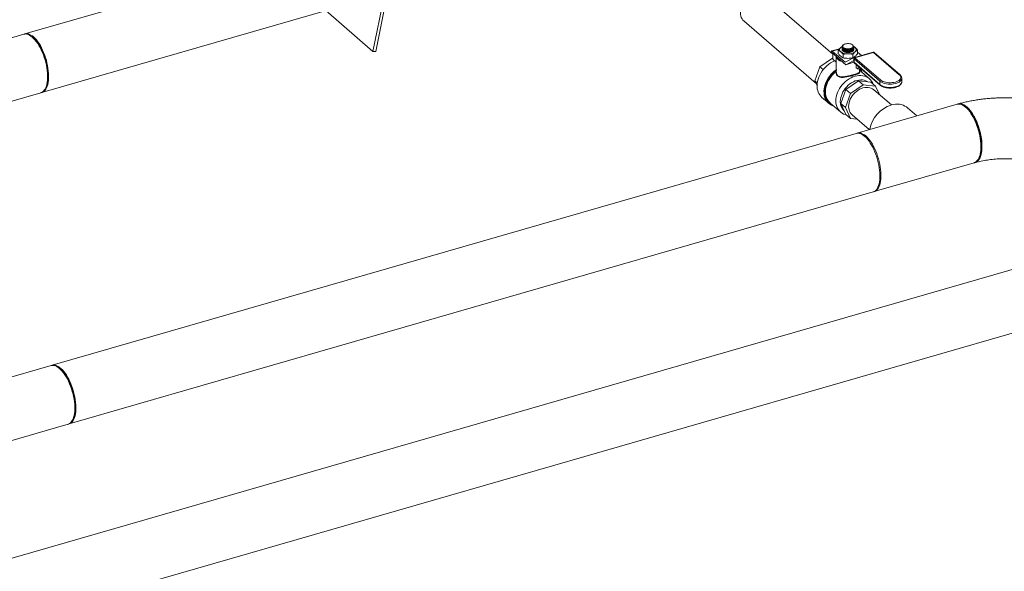
# Model space of a CAD drawing. Extents: x 18.5 to 29.8, y 0.6 to 8.7.
# Drawn here: x 25.7 to 27, y 3.5 to 4.2 of the extents above; entities that cross this region are included whole.
import ezdxf

# ---------------------------------------------------------------- set-up
doc = ezdxf.new("R2010")
doc.units = 0
doc.header["$MEASUREMENT"] = 0
doc.layers.get('0').update_dxf_attribs({"linetype": 'CONTINUOUS'})
doc.layers.add('D7', color=7, linetype='CONTINUOUS')

# ---------------------------------------------------------------- blocks, each defined once
blk = doc.blocks.new('A$C205C68FE')
at = {"color": 7, "linetype": 'Continuous', "lineweight": 15}
for p, q in [((6.6742, 1.327), (5.6533, 1.0323)), ((5.6748, 0.9579), (6.6957, 1.2526)), ((6.1101, 1.0835), (6.0953, 1.0098)), ((6.1136, 1.0845), (6.0987, 1.0101)), ((6.6791, 1.0064), (6.5939, 1.0802)), ((6.0953, 1.0098), (6.0352, 1.0619)), ((6.5664, 1.0484), (6.6579, 0.9692)), ((5.6519, 1.0319), (5.5251, 0.9953)), ((5.6625, 1.0286), (5.661, 1.0296)), ((6.6877, 1.0135), (6.6778, 1.0107)), ((6.6872, 1.013), (6.6785, 1.0105)), ((6.691, 1.0151), (6.691, 1.015)), ((6.691, 1.0145), (6.691, 1.0144)), ((6.691, 1.0139), (6.691, 1.0138)), ((6.691, 1.0133), (6.691, 1.0132)), ((6.6911, 1.0157), (6.6911, 1.0156)), ((6.6924, 1.0183), (6.6924, 1.0183)), ((6.6929, 1.0186), (6.6927, 1.0185)), ((6.6955, 1.0132), (6.6955, 1.0132)), ((6.7015, 1.0127), (6.7016, 1.0127)), ((6.7043, 1.0183), (6.7039, 1.0186)), ((6.7057, 1.0155), (6.7056, 1.0158)), ((6.7057, 1.0149), (6.7056, 1.0152)), ((6.7057, 1.0143), (6.7056, 1.0146)), ((6.7057, 1.0137), (6.7056, 1.014)), ((6.7057, 1.0131), (6.7056, 1.0134)), ((6.7057, 1.0125), (6.7056, 1.0128)), ((6.7057, 1.0159), (6.7057, 1.016)), ((6.7057, 1.0153), (6.7057, 1.0154)), ((6.7057, 1.0147), (6.7057, 1.0148)), ((6.7057, 1.0141), (6.7057, 1.0142)), ((6.7057, 1.0135), (6.7057, 1.0136)), ((6.7057, 1.0129), (6.7057, 1.013)), ((6.0987, 1.0101), (6.0953, 1.0098)), ((6.6629, 0.9903), (6.6788, 1.0014)), ((6.6773, 1.0094), (6.6773, 1.009)), ((6.6956, 0.9932), (6.6773, 1.009)), ((6.6947, 0.9965), (6.6785, 1.0105)), ((6.6791, 1.0011), (6.6788, 1.0014)), ((6.6788, 1.0014), (6.6791, 1.0013)), ((6.6791, 1.0002), (6.6791, 1.0074)), ((6.6836, 1.0035), (6.6836, 0.9842)), ((6.6861, 1.0117), (6.6861, 1.0072)), ((6.691, 1.0127), (6.691, 1.0126)), ((6.6922, 1.0064), (6.6922, 1.0019)), ((6.7055, 1.002), (6.6948, 0.9965)), ((6.6953, 1.0126), (6.6955, 1.0126)), ((6.6953, 1.012), (6.6955, 1.012)), ((6.6953, 1.0114), (6.6955, 1.0114)), ((6.6953, 1.0108), (6.6955, 1.0108)), ((6.6953, 1.0102), (6.6955, 1.0102)), ((6.6953, 1.0096), (6.6954, 1.0096)), ((6.7014, 1.0121), (6.7016, 1.0121)), ((6.7014, 1.0115), (6.7016, 1.0115)), ((6.7014, 1.0109), (6.7016, 1.0109)), ((6.7014, 1.0103), (6.7016, 1.0103)), ((6.7014, 1.0097), (6.7016, 1.0097)), ((6.7014, 1.0091), (6.7016, 1.0091)), ((6.7045, 1.0063), (6.7045, 1.0019)), ((6.7057, 1.0119), (6.7056, 1.0122)), ((6.7286, 1.0086), (6.7056, 1.0021)), ((6.7057, 1.0123), (6.7057, 1.0124)), ((6.706, 1.0009), (6.7059, 0.9966)), ((6.7389, 0.9722), (6.7061, 1.0005)), ((6.7061, 1.0005), (6.7061, 0.9963)), ((6.7064, 1.0019), (6.7062, 1.0018)), ((6.7063, 1.0018), (6.7062, 1.0018)), ((6.7305, 1.0089), (6.7069, 1.0021)), ((6.7309, 1.0087), (6.7073, 1.002)), ((6.7073, 1.002), (6.74, 0.9737)), ((6.7106, 1.0116), (6.7106, 1.0072)), ((6.7155, 1.0049), (6.7106, 1.0091)), ((6.7636, 0.9804), (6.7309, 1.0087)), ((6.7645, 0.9802), (6.7317, 1.0086)), ((6.6563, 0.9726), (6.6629, 0.9903)), ((6.6669, 0.9869), (6.6629, 0.9903)), ((6.6836, 0.9963), (6.6791, 1.0002)), ((6.6947, 0.9965), (6.6949, 0.9965)), ((6.6956, 0.9932), (6.7058, 0.9985)), ((6.6956, 0.9932), (6.706, 0.9962)), ((6.6957, 0.9932), (6.706, 0.9962)), ((6.7058, 0.9985), (6.706, 0.9984)), ((6.7058, 0.9985), (6.7058, 0.9985)), ((6.7061, 0.9963), (6.7389, 0.9679)), ((6.7064, 0.9956), (6.7392, 0.9672)), ((6.7087, 0.9894), (6.7087, 0.9936)), ((6.7087, 0.9894), (6.7112, 0.9873)), ((6.7112, 0.9915), (6.7112, 0.9873)), ((6.7112, 0.9873), (6.7148, 0.9883)), ((6.713, 0.9841), (6.713, 0.9878)), ((6.6826, 0.985), (6.6826, 0.9851)), ((6.6833, 0.9868), (6.6836, 0.9876)), ((6.7256, 0.9754), (6.713, 0.9863)), ((6.7668, 0.9715), (6.7668, 0.9758)), ((5.6799, 0.9643), (5.6805, 0.9659)), ((6.6594, 0.9698), (6.6563, 0.9726)), ((6.6592, 0.9663), (6.6563, 0.9726)), ((6.6959, 0.9618), (6.7118, 0.9728)), ((6.7176, 0.9678), (6.7017, 0.9567)), ((6.7176, 0.9678), (6.7118, 0.9728)), ((6.7118, 0.9728), (6.7276, 0.9708)), ((6.7334, 0.9658), (6.7176, 0.9678)), ((6.7334, 0.9658), (6.7276, 0.9708)), ((6.7383, 0.9552), (6.7334, 0.9658)), ((6.7389, 0.9722), (6.7389, 0.9679)), ((5.5466, 0.9209), (5.6734, 0.9575)), ((6.6654, 0.9516), (6.6741, 0.9441)), ((6.6893, 0.944), (6.6959, 0.9618)), ((6.7017, 0.9567), (6.6951, 0.939)), ((6.7017, 0.9567), (6.6959, 0.9618)), ((6.7535, 0.942), (6.7313, 0.9613)), ((6.6757, 0.9445), (6.6889, 0.9331)), ((6.6951, 0.939), (6.6893, 0.944)), ((6.6958, 0.93), (6.6893, 0.944)), ((6.6951, 0.939), (6.7016, 0.925)), ((6.8371, 0.943), (6.7102, 0.9063)), ((6.786, 0.9282), (6.7742, 0.9385)), ((6.8476, 0.9396), (6.8462, 0.9406)), ((6.7016, 0.925), (6.6958, 0.93)), ((6.7037, 0.9295), (6.7254, 0.9107)), ((6.7016, 0.925), (6.7102, 0.9239)), ((6.7089, 0.9059), (5.688, 0.6112)), ((6.865, 0.8753), (6.8657, 0.877)), ((6.7317, 0.8319), (6.8586, 0.8685)), ((5.7095, 0.5368), (6.7303, 0.8315)), ((7.0365, 0.7702), (4.6455, 0.08)), ((4.6691, 0.0061), (7.0579, 0.6957)), ((5.6866, 0.6108), (5.5597, 0.5742)), ((5.6971, 0.6075), (5.6956, 0.6085)), ((5.7145, 0.5432), (5.7152, 0.5448)), ((5.5812, 0.4998), (5.7081, 0.5364))]:
    blk.add_line(p, q, dxfattribs=at)
at = {"color": 7, "linetype": 'Continuous', "lineweight": 15, "flags": 128}
for points in [[(6.5664, 1.0484), (6.5664, 1.0484), (6.565, 1.0498), (6.5639, 1.0514), (6.563, 1.0531), (6.5624, 1.0551), (6.5621, 1.0571), (6.5619, 1.0593), (6.5621, 1.0615), (6.5625, 1.0638), (6.5632, 1.0661), (6.5641, 1.0684), (6.5653, 1.0706), (6.5667, 1.0727), (6.5683, 1.0747), (6.57, 1.0765), (6.5719, 1.0782), (6.5739, 1.0796), (6.576, 1.0809), (6.5782, 1.0819), (6.5804, 1.0826), (6.5826, 1.0831), (6.5848, 1.0833)], [(5.6734, 0.9575), (5.6741, 0.9577), (5.6754, 0.9584), (5.6767, 0.9594), (5.6778, 0.9607), (5.6789, 0.9622), (5.6797, 0.964), (5.6805, 0.9661), (5.6811, 0.9684), (5.6816, 0.9709), (5.6819, 0.9736), (5.682, 0.9764), (5.682, 0.9794), (5.6819, 0.9826), (5.6816, 0.9858), (5.6811, 0.9891), (5.6805, 0.9925), (5.6797, 0.9958), (5.6789, 0.9992), (5.6778, 1.0025), (5.6767, 1.0058), (5.6754, 1.0089), (5.6741, 1.012), (5.6726, 1.0149), (5.6711, 1.0177), (5.6695, 1.0202), (5.6678, 1.0226), (5.6661, 1.0247), (5.6644, 1.0266), (5.6627, 1.0283), (5.6609, 1.0296), (5.6592, 1.0307), (5.6575, 1.0315), (5.6559, 1.032), (5.6543, 1.0322), (5.6527, 1.0321), (5.6519, 1.0319)], [(5.6526, 1.0321), (5.653, 1.0322), (5.6545, 1.0326), (5.6561, 1.0326), (5.6577, 1.0323), (5.6593, 1.0317), (5.661, 1.0309), (5.6628, 1.0297), (5.6645, 1.0283), (5.6662, 1.0266), (5.6679, 1.0246), (5.6696, 1.0224), (5.6713, 1.02), (5.6729, 1.0174), (5.6744, 1.0146), (5.6758, 1.0116), (5.6771, 1.0086), (5.6784, 1.0054), (5.6795, 1.0021), (5.6805, 0.9988), (5.6813, 0.9954), (5.682, 0.992), (5.6826, 0.9887), (5.683, 0.9854), (5.6833, 0.9822), (5.6834, 0.9791), (5.6834, 0.9761), (5.6832, 0.9733), (5.6828, 0.9706), (5.6823, 0.9682), (5.6817, 0.9659), (5.6809, 0.964), (5.68, 0.9622), (5.6789, 0.9607), (5.6778, 0.9595), (5.6765, 0.9586), (5.6751, 0.958), (5.6741, 0.9577)], [(5.6625, 1.0286), (5.6632, 1.028), (5.6649, 1.0265), (5.6666, 1.0248), (5.6683, 1.0228), (5.6699, 1.0206), (5.6715, 1.0182), (5.673, 1.0156), (5.6744, 1.0128), (5.6758, 1.0099), (5.677, 1.0069), (5.6782, 1.0037), (5.6792, 1.0005), (5.6802, 0.9973), (5.6809, 0.994), (5.6816, 0.9907), (5.6821, 0.9875), (5.6824, 0.9843), (5.6826, 0.9812), (5.6826, 0.9783), (5.6825, 0.9755), (5.6823, 0.9728), (5.6818, 0.9703), (5.6813, 0.9681), (5.6806, 0.966), (5.6805, 0.9659)], [(6.6912, 1.0156), (6.6911, 1.0151), (6.6919, 1.0141), (6.6933, 1.0132), (6.6954, 1.0126), (6.6978, 1.0123), (6.7002, 1.0125), (6.7025, 1.013), (6.7043, 1.0138), (6.7054, 1.0148), (6.7057, 1.0155), (6.7057, 1.0155)], [(6.6911, 1.015), (6.6911, 1.0145), (6.6919, 1.0135), (6.6933, 1.0126), (6.6954, 1.012), (6.6978, 1.0117), (6.7002, 1.0119), (6.7025, 1.0124), (6.7043, 1.0132), (6.7054, 1.0142), (6.7057, 1.0149), (6.7057, 1.0149)], [(6.6911, 1.0144), (6.6911, 1.0139), (6.6919, 1.0129), (6.6933, 1.012), (6.6954, 1.0114), (6.6978, 1.0111), (6.7002, 1.0113), (6.7025, 1.0118), (6.7043, 1.0126), (6.7054, 1.0136), (6.7057, 1.0143), (6.7057, 1.0143)], [(6.6911, 1.0138), (6.6911, 1.0133), (6.6919, 1.0123), (6.6933, 1.0114), (6.6954, 1.0108), (6.6978, 1.0105), (6.7002, 1.0107), (6.7025, 1.0112), (6.7043, 1.012), (6.7054, 1.013), (6.7057, 1.0137), (6.7057, 1.0137)], [(6.6911, 1.0132), (6.6911, 1.0127), (6.6919, 1.0117), (6.6933, 1.0108), (6.6954, 1.0102), (6.6978, 1.0099), (6.7002, 1.0101), (6.7025, 1.0106), (6.7043, 1.0114), (6.7054, 1.0124), (6.7057, 1.0131), (6.7057, 1.0131)], [(6.6951, 1.0196), (6.6939, 1.0192), (6.6929, 1.0186), (6.6922, 1.018), (6.6918, 1.0173), (6.6917, 1.0166), (6.6919, 1.0159), (6.6924, 1.0152), (6.6932, 1.0146), (6.6943, 1.0141), (6.6955, 1.0137), (6.6968, 1.0135), (6.6983, 1.0134), (6.6997, 1.0134), (6.7011, 1.0137), (6.7023, 1.014), (6.7034, 1.0145), (6.7042, 1.0151), (6.7048, 1.0157), (6.7051, 1.0165), (6.705, 1.0172), (6.7046, 1.0179), (6.704, 1.0185), (6.7031, 1.0191), (6.7019, 1.0195), (6.7006, 1.0198), (6.6992, 1.02), (6.6978, 1.02), (6.6964, 1.0199), (6.6951, 1.0196)], [(6.692, 1.0146), (6.692, 1.0146), (6.6927, 1.014), (6.6937, 1.0135), (6.6949, 1.0131), (6.6962, 1.0129), (6.6977, 1.0128), (6.6991, 1.0128), (6.7006, 1.013), (6.7019, 1.0133), (6.7031, 1.0137), (6.704, 1.0142), (6.7048, 1.0148), (6.7049, 1.015)], [(6.6922, 1.0138), (6.6927, 1.0134), (6.6937, 1.0129), (6.6949, 1.0125), (6.6962, 1.0123), (6.6977, 1.0122), (6.6991, 1.0122), (6.7006, 1.0124), (6.7019, 1.0127), (6.7031, 1.0131), (6.704, 1.0136), (6.7045, 1.0139)], [(6.6922, 1.0132), (6.6927, 1.0128), (6.6937, 1.0123), (6.6949, 1.0119), (6.6962, 1.0117), (6.6977, 1.0116), (6.6991, 1.0116), (6.7005, 1.0118), (6.7019, 1.0121), (6.7031, 1.0125), (6.704, 1.013), (6.7045, 1.0133)], [(6.6785, 1.0105), (6.6783, 1.0107), (6.678, 1.0107), (6.6778, 1.0107), (6.6776, 1.0106), (6.6775, 1.0104), (6.6774, 1.0102), (6.6773, 1.0098), (6.6773, 1.0094)], [(6.691, 0.9971), (6.6895, 0.9976), (6.6879, 0.9983), (6.6865, 0.9992), (6.6854, 1.0001), (6.6845, 1.0011), (6.6839, 1.0021), (6.6837, 1.0032), (6.6836, 1.0035)], [(6.702, 1.0091), (6.7006, 1.0088), (6.6991, 1.0087), (6.6976, 1.0087), (6.6961, 1.0088), (6.6947, 1.0092), (6.6935, 1.0096), (6.6924, 1.0102), (6.6917, 1.0109), (6.6912, 1.0116), (6.691, 1.0123), (6.691, 1.0123)], [(6.6911, 1.0126), (6.6911, 1.0121), (6.6919, 1.0111), (6.6933, 1.0102), (6.6954, 1.0096), (6.6978, 1.0093), (6.7002, 1.0095), (6.7025, 1.01), (6.7043, 1.0108), (6.7054, 1.0118), (6.7057, 1.0125), (6.7057, 1.0125)], [(6.6922, 1.0126), (6.6927, 1.0122), (6.6937, 1.0117), (6.6949, 1.0113), (6.6962, 1.0111), (6.6977, 1.011), (6.6991, 1.011), (6.7005, 1.0112), (6.7019, 1.0115), (6.7031, 1.0119), (6.704, 1.0124), (6.7045, 1.0127)], [(6.6922, 1.012), (6.6927, 1.0116), (6.6937, 1.0111), (6.6949, 1.0107), (6.6962, 1.0105), (6.6977, 1.0104), (6.6991, 1.0104), (6.7005, 1.0106), (6.7019, 1.0109), (6.7031, 1.0113), (6.704, 1.0118), (6.7045, 1.0121)], [(6.6922, 1.0114), (6.6927, 1.011), (6.6937, 1.0105), (6.6949, 1.0101), (6.6962, 1.0099), (6.6976, 1.0098), (6.6991, 1.0098), (6.7005, 1.01), (6.7019, 1.0103), (6.7031, 1.0107), (6.704, 1.0112), (6.7045, 1.0115)], [(6.6922, 1.0108), (6.6927, 1.0104), (6.6937, 1.0099), (6.6949, 1.0095), (6.6962, 1.0093), (6.6976, 1.0092), (6.6991, 1.0092), (6.7005, 1.0094), (6.7019, 1.0097), (6.7031, 1.0101), (6.704, 1.0106), (6.7044, 1.0109)], [(6.7057, 1.0123), (6.7056, 1.0115), (6.7051, 1.0108), (6.7043, 1.0102), (6.7033, 1.0096), (6.702, 1.0091)], [(6.7034, 1.0096), (6.704, 1.01), (6.7044, 1.0103)], [(6.6815, 0.9981), (6.6789, 0.9969), (6.6764, 0.9955), (6.674, 0.9938), (6.6717, 0.9919), (6.6695, 0.9898), (6.6675, 0.9876), (6.6656, 0.9852), (6.664, 0.9826), (6.6626, 0.98), (6.6614, 0.9773), (6.6605, 0.9746), (6.6598, 0.9719), (6.6594, 0.9692), (6.6592, 0.9665)], [(6.668, 0.9565), (6.668, 0.9571), (6.6679, 0.9597), (6.6681, 0.9624), (6.6686, 0.9651), (6.6694, 0.9679), (6.6704, 0.9706), (6.6716, 0.9733), (6.6731, 0.9759), (6.6748, 0.9783), (6.6767, 0.9807), (6.6787, 0.9829), (6.681, 0.985), (6.6833, 0.9868)], [(6.6826, 0.9851), (6.6803, 0.9831), (6.6782, 0.981), (6.6762, 0.9787), (6.6745, 0.9763), (6.6729, 0.9737), (6.6716, 0.9711), (6.6705, 0.9684), (6.6697, 0.9657), (6.6691, 0.963), (6.6688, 0.9603), (6.6688, 0.9577), (6.6691, 0.9552), (6.6696, 0.9528), (6.6704, 0.9505), (6.6714, 0.9484), (6.6727, 0.9465), (6.6743, 0.9448), (6.676, 0.9434), (6.6779, 0.9422), (6.6791, 0.9416)], [(6.6788, 0.9418), (6.678, 0.9422), (6.6761, 0.9434), (6.6743, 0.9449), (6.6728, 0.9466), (6.6715, 0.9484), (6.6705, 0.9505), (6.6697, 0.9528), (6.6692, 0.9552), (6.6689, 0.9577), (6.6689, 0.9603), (6.6692, 0.963), (6.6698, 0.9657), (6.6706, 0.9684), (6.6717, 0.9711), (6.673, 0.9737), (6.6745, 0.9762), (6.6763, 0.9786), (6.6782, 0.9809), (6.6803, 0.9831), (6.6826, 0.985)], [(6.6832, 0.9843), (6.681, 0.9824), (6.6789, 0.9803), (6.677, 0.9781), (6.6753, 0.9757), (6.6738, 0.9732), (6.6725, 0.9706), (6.6714, 0.968), (6.6706, 0.9654), (6.6701, 0.9627), (6.6698, 0.9601), (6.6698, 0.9576), (6.67, 0.9556)], [(6.683, 0.9473), (6.6832, 0.9499), (6.6836, 0.9525), (6.6842, 0.9552), (6.6852, 0.9578), (6.6863, 0.9604), (6.6877, 0.9629), (6.6893, 0.9653), (6.6911, 0.9677), (6.6931, 0.9698), (6.6952, 0.9718), (6.6975, 0.9736), (6.6999, 0.9752), (6.7023, 0.9765), (6.7048, 0.9777), (6.7074, 0.9785), (6.7099, 0.9791), (6.7124, 0.9794), (6.7148, 0.9795), (6.7172, 0.9792), (6.7195, 0.9787), (6.7216, 0.9779), (6.7236, 0.9769), (6.7253, 0.9756), (6.7269, 0.9741), (6.7283, 0.9724), (6.7294, 0.9704), (6.7303, 0.9685)], [(6.713, 0.9844), (6.7132, 0.984), (6.7134, 0.9833), (6.7132, 0.9828), (6.7125, 0.9822), (6.7115, 0.9816), (6.71, 0.981), (6.7081, 0.9803), (6.706, 0.9797), (6.7038, 0.9791), (6.7016, 0.9786), (6.6993, 0.978), (6.697, 0.9776), (6.6946, 0.9772), (6.6924, 0.9771), (6.69, 0.9771), (6.6879, 0.9775), (6.6862, 0.9782), (6.6848, 0.9793), (6.684, 0.9805), (6.6834, 0.9818), (6.6832, 0.9843), (6.6832, 0.9843)], [(6.713, 0.9872), (6.7145, 0.9855), (6.7155, 0.9841)], [(6.7668, 0.9758), (6.7667, 0.9753), (6.7664, 0.9742), (6.7657, 0.9731), (6.7648, 0.9721), (6.7635, 0.9712), (6.762, 0.9704), (6.7603, 0.9697), (6.7583, 0.9691), (6.7562, 0.9687), (6.7541, 0.9685), (6.7518, 0.9684), (6.7496, 0.9685), (6.7474, 0.9688), (6.7453, 0.9692), (6.7434, 0.9697), (6.7417, 0.9704), (6.7401, 0.9713), (6.7389, 0.9722)], [(6.74, 0.9737), (6.7413, 0.9728), (6.7427, 0.972), (6.7444, 0.9714), (6.7463, 0.9708), (6.7483, 0.9705), (6.7504, 0.9703), (6.7525, 0.9702), (6.7547, 0.9704), (6.7567, 0.9707), (6.7586, 0.9711), (6.7604, 0.9717), (6.762, 0.9725), (6.7633, 0.9733), (6.7643, 0.9742), (6.765, 0.9752), (6.7654, 0.9763), (6.7654, 0.9773), (6.7652, 0.9784), (6.7645, 0.9794), (6.7636, 0.9804)], [(6.6887, 0.9466), (6.6889, 0.9489), (6.6893, 0.9514), (6.69, 0.9538), (6.6909, 0.9563), (6.6921, 0.9586), (6.6934, 0.9609), (6.695, 0.9631), (6.6968, 0.9652), (6.6988, 0.9671), (6.7009, 0.9688), (6.7031, 0.9702), (6.7053, 0.9715), (6.7077, 0.9725), (6.71, 0.9732), (6.7124, 0.9737), (6.7147, 0.9739), (6.7169, 0.9738), (6.719, 0.9734), (6.7211, 0.9728), (6.7229, 0.9719), (6.7238, 0.9713)], [(6.7175, 0.9636), (6.7154, 0.9629), (6.7132, 0.9619), (6.7111, 0.9606), (6.7091, 0.9591), (6.7072, 0.9574), (6.7055, 0.9556), (6.7039, 0.9536), (6.7025, 0.9515), (6.7014, 0.9493), (6.7005, 0.947), (6.6998, 0.9447), (6.6994, 0.9424), (6.6993, 0.9402), (6.6994, 0.938), (6.6998, 0.936), (6.7004, 0.9341), (6.7013, 0.9323), (6.7025, 0.9308), (6.7037, 0.9295)], [(6.7313, 0.9613), (6.7312, 0.9614), (6.7296, 0.9625), (6.7279, 0.9633), (6.726, 0.9639), (6.724, 0.9643), (6.7219, 0.9643), (6.7197, 0.9641), (6.7175, 0.9636)], [(6.7389, 0.9679), (6.7401, 0.967), (6.7417, 0.9662), (6.7434, 0.9655), (6.7453, 0.9649), (6.7474, 0.9645), (6.7496, 0.9642), (6.7518, 0.9642), (6.754, 0.9642), (6.7562, 0.9645), (6.7583, 0.9649), (6.7602, 0.9654), (6.762, 0.9661), (6.7635, 0.9669), (6.7648, 0.9678), (6.7657, 0.9688), (6.7664, 0.9699), (6.7667, 0.971), (6.7668, 0.9715)], [(6.6965, 0.9294), (6.6951, 0.9298), (6.6929, 0.9305), (6.691, 0.9316), (6.6892, 0.9329), (6.6876, 0.9344), (6.6862, 0.9361), (6.6851, 0.9381), (6.6842, 0.9402), (6.6835, 0.9424), (6.6831, 0.9448), (6.683, 0.9473)], [(6.7742, 0.9385), (6.7728, 0.9395), (6.7708, 0.9407), (6.7687, 0.9417), (6.7663, 0.9425), (6.7639, 0.9429), (6.7613, 0.9431), (6.7587, 0.943), (6.756, 0.9426), (6.7533, 0.942)], [(6.8586, 0.8685), (6.8592, 0.8687), (6.8606, 0.8694), (6.8618, 0.8704), (6.863, 0.8717), (6.864, 0.8732), (6.8649, 0.8751), (6.8657, 0.8771), (6.8663, 0.8794), (6.8667, 0.8819), (6.867, 0.8846), (6.8672, 0.8875), (6.8672, 0.8905), (6.867, 0.8936), (6.8667, 0.8968), (6.8663, 0.9001), (6.8657, 0.9035), (6.8649, 0.9069), (6.864, 0.9102), (6.863, 0.9135), (6.8618, 0.9168), (6.8606, 0.92), (6.8592, 0.923), (6.8578, 0.9259), (6.8562, 0.9287), (6.8546, 0.9313), (6.853, 0.9336), (6.8513, 0.9358), (6.8496, 0.9377), (6.8478, 0.9393), (6.8461, 0.9407), (6.8444, 0.9418), (6.8427, 0.9425), (6.841, 0.943), (6.8394, 0.9433), (6.8379, 0.9431), (6.8371, 0.943)], [(6.8371, 0.943), (6.8383, 0.9432), (6.8398, 0.9432), (6.8414, 0.943), (6.8431, 0.9424), (6.8448, 0.9415), (6.8465, 0.9403), (6.8483, 0.9389), (6.85, 0.9372), (6.8517, 0.9352), (6.8534, 0.9331), (6.8551, 0.9306), (6.8566, 0.928), (6.8581, 0.9252), (6.8596, 0.9223), (6.8609, 0.9192), (6.8621, 0.916), (6.8633, 0.9127), (6.8642, 0.9094), (6.8651, 0.906), (6.8658, 0.9027), (6.8664, 0.8993), (6.8668, 0.896), (6.8671, 0.8928), (6.8672, 0.8897), (6.8672, 0.8867), (6.867, 0.8839), (6.8666, 0.8813), (6.8661, 0.8788), (6.8655, 0.8766), (6.8647, 0.8746), (6.8638, 0.8728), (6.8627, 0.8714), (6.8615, 0.8701), (6.8603, 0.8692), (6.8589, 0.8686), (6.8586, 0.8685)], [(6.8593, 0.8687), (6.8603, 0.869), (6.8616, 0.8696), (6.8629, 0.8705), (6.8641, 0.8718), (6.8651, 0.8732), (6.8661, 0.875), (6.8669, 0.877), (6.8675, 0.8792), (6.868, 0.8817), (6.8684, 0.8843), (6.8686, 0.8871), (6.8686, 0.8901), (6.8685, 0.8932), (6.8682, 0.8964), (6.8678, 0.8997), (6.8672, 0.9031), (6.8665, 0.9064), (6.8656, 0.9098), (6.8646, 0.9131), (6.8635, 0.9164), (6.8623, 0.9196), (6.861, 0.9227), (6.8595, 0.9256), (6.858, 0.9284), (6.8564, 0.931), (6.8548, 0.9334), (6.8531, 0.9356), (6.8514, 0.9376), (6.8497, 0.9393), (6.8479, 0.9407), (6.8462, 0.9419), (6.8445, 0.9428), (6.8428, 0.9434), (6.8412, 0.9436), (6.8397, 0.9436), (6.8382, 0.9433), (6.8378, 0.9431)], [(6.8476, 0.9396), (6.8484, 0.939), (6.8501, 0.9375), (6.8518, 0.9358), (6.8534, 0.9339), (6.855, 0.9317), (6.8566, 0.9292), (6.8581, 0.9266), (6.8596, 0.9239), (6.8609, 0.9209), (6.8622, 0.9179), (6.8634, 0.9148), (6.8644, 0.9115), (6.8653, 0.9083), (6.8661, 0.905), (6.8667, 0.9018), (6.8672, 0.8985), (6.8676, 0.8954), (6.8678, 0.8923), (6.8678, 0.8893), (6.8677, 0.8865), (6.8674, 0.8838), (6.867, 0.8814), (6.8664, 0.8791), (6.8657, 0.877), (6.8657, 0.877)], [(6.7303, 0.8315), (6.7306, 0.8316), (6.732, 0.8322), (6.7333, 0.8331), (6.7345, 0.8343), (6.7355, 0.8358), (6.7364, 0.8376), (6.7372, 0.8396), (6.7379, 0.8418), (6.7384, 0.8442), (6.7387, 0.8469), (6.7389, 0.8497), (6.739, 0.8527), (6.7389, 0.8558), (6.7386, 0.859), (6.7382, 0.8623), (6.7376, 0.8656), (6.7369, 0.869), (6.736, 0.8724), (6.735, 0.8757), (6.7339, 0.879), (6.7327, 0.8822), (6.7313, 0.8853), (6.7299, 0.8882), (6.7284, 0.891), (6.7268, 0.8936), (6.7252, 0.896), (6.7235, 0.8982), (6.7218, 0.9002), (6.72, 0.9019), (6.7183, 0.9033), (6.7166, 0.9045), (6.7149, 0.9054), (6.7132, 0.9059), (6.7116, 0.9062), (6.71, 0.9062), (6.7089, 0.9059)], [(6.7096, 0.9061), (6.7096, 0.9061), (6.711, 0.9065), (6.7126, 0.9066), (6.7142, 0.9064), (6.7158, 0.9059), (6.7175, 0.9051), (6.7192, 0.904), (6.721, 0.9027)], [(6.721, 0.9027), (6.7227, 0.901), (6.7244, 0.8991), (6.7261, 0.897), (6.7278, 0.8946), (6.7294, 0.8921), (6.7309, 0.8893), (6.7324, 0.8864), (6.7337, 0.8833), (6.735, 0.8802), (6.7361, 0.8769), (6.7371, 0.8736), (6.738, 0.8702), (6.7388, 0.8669), (6.7394, 0.8635), (6.7399, 0.8602), (6.7402, 0.857), (6.7403, 0.8539), (6.7403, 0.8508), (6.7402, 0.848), (6.7399, 0.8453), (6.7394, 0.8428), (6.7388, 0.8405), (6.738, 0.8384), (6.7371, 0.8366), (6.7361, 0.8351), (6.735, 0.8338), (6.7337, 0.8328), (6.7324, 0.8321), (6.731, 0.8317)], [(5.7081, 0.5364), (5.7087, 0.5366), (5.7101, 0.5373), (5.7113, 0.5383), (5.7125, 0.5396), (5.7135, 0.5411), (5.7144, 0.5429), (5.7151, 0.545), (5.7158, 0.5473), (5.7162, 0.5498), (5.7165, 0.5525), (5.7167, 0.5553), (5.7167, 0.5584), (5.7165, 0.5615), (5.7162, 0.5647), (5.7158, 0.568), (5.7151, 0.5714), (5.7144, 0.5747), (5.7135, 0.5781), (5.7125, 0.5814), (5.7113, 0.5847), (5.7101, 0.5878), (5.7087, 0.5909), (5.7073, 0.5938), (5.7057, 0.5966), (5.7041, 0.5991), (5.7025, 0.6015), (5.7008, 0.6036), (5.6991, 0.6055), (5.6973, 0.6072), (5.6956, 0.6085), (5.6939, 0.6096), (5.6922, 0.6104), (5.6905, 0.6109), (5.6889, 0.6111), (5.6874, 0.611), (5.6866, 0.6108)], [(5.7088, 0.5366), (5.7097, 0.5369), (5.7111, 0.5375), (5.7124, 0.5384), (5.7136, 0.5396), (5.7146, 0.5411), (5.7156, 0.5429), (5.7163, 0.5449), (5.717, 0.5471), (5.7175, 0.5495), (5.7178, 0.5522), (5.718, 0.555), (5.7181, 0.558), (5.718, 0.5611), (5.7177, 0.5643), (5.7173, 0.5676), (5.7167, 0.5709), (5.716, 0.5743), (5.7151, 0.5777), (5.7141, 0.581), (5.713, 0.5843), (5.7118, 0.5875), (5.7104, 0.5905), (5.709, 0.5935), (5.7075, 0.5963), (5.7059, 0.5989), (5.7043, 0.6013), (5.7026, 0.6035), (5.7009, 0.6055), (5.6991, 0.6072), (5.6974, 0.6086), (5.6957, 0.6098), (5.694, 0.6107), (5.6923, 0.6112), (5.6907, 0.6115), (5.6891, 0.6115), (5.6877, 0.6111), (5.6873, 0.611)], [(5.6971, 0.6075), (5.6979, 0.6069), (5.6996, 0.6054), (5.7012, 0.6037), (5.7029, 0.6017), (5.7045, 0.5995), (5.7061, 0.5971), (5.7076, 0.5945), (5.7091, 0.5917), (5.7104, 0.5888), (5.7117, 0.5858), (5.7128, 0.5826), (5.7139, 0.5794), (5.7148, 0.5762), (5.7156, 0.5729), (5.7162, 0.5696), (5.7167, 0.5664), (5.7171, 0.5632), (5.7172, 0.5602), (5.7173, 0.5572), (5.7172, 0.5544), (5.7169, 0.5517), (5.7165, 0.5492), (5.7159, 0.547), (5.7152, 0.5449), (5.7152, 0.5448)]]:
    blk.add_lwpolyline(points, dxfattribs=at)
at = {"color": 7, "linetype": 'Continuous', "lineweight": 15}
for centre, radius, start, end in [((6.691, 1.0123), 0.00323, 124.8219, 235.1802), ((6.6947, 1.0084), 0.00861, 115.0487, 129.6218), ((6.6941, 1.0156), 0.00314, 122.5041, 160.3326), ((6.6981, 1.0273), 0.0143, 259.2566, 283.3675), ((6.7021, 1.0083), 0.0086, 50.1357, 64.4521), ((6.7057, 1.0123), 0.00323, 304.8145, 55.1876), ((6.6977, 1.0218), 0.0148, 234.84, 272.7577), ((6.6981, 1.0237), 0.0143, 259.2554, 283.3705), ((6.6981, 1.0267), 0.0143, 259.2554, 283.3705), ((6.6981, 1.0261), 0.0143, 259.2568, 283.3681), ((6.6981, 1.0255), 0.0143, 259.2558, 283.3692), ((6.6981, 1.0249), 0.0143, 259.256, 283.3681), ((6.6981, 1.0243), 0.0143, 259.2555, 283.3686), ((6.6981, 1.0231), 0.0144, 261.4057, 283.3229), ((6.6992, 1.0217), 0.0147, 266.8886, 304.9202), ((6.7057, 1.0014), 0.000692, 40.8867, 110.2906), ((6.7073, 1.0009), 0.00133, 105.9043, 179.7862), ((6.7064, 1.0009), 0.000442, 182.8832, 233.4099), ((6.7078, 1.0005), 0.00164, 107.0551, 176.9992), ((6.707, 1.0017), 0.00041, 42.7656, 99.4913), ((6.7287, 1.008), 0.000675, 50.4957, 101.2748), ((6.7309, 1.0076), 0.00133, 49.1066, 105.9043), ((6.7306, 1.0085), 0.00041, 42.8067, 99.4501), ((6.7312, 1.0079), 0.000914, 51.6149, 109.0383), ((6.6947, 0.9965), 0.0000632, 221.0996, 290.1066), ((6.6954, 0.9936), 0.000439, 289.0439, 297.7716), ((6.7058, 0.9984), 0.0000633, 41.0725, 110.064), ((6.7073, 0.9966), 0.00133, 179.7862, 229.1066), ((6.7064, 0.9966), 0.000441, 182.8139, 233.4792), ((6.707, 0.9962), 0.000865, 177.5114, 227.5749), ((6.7013, 0.9756), 0.0172, 25.6893, 45.8776), ((6.6829, 0.9843), 0.000873, 42.6797, 112.7137), ((6.6829, 0.9842), 0.000872, 42.6443, 112.7491), ((6.6855, 0.9867), 0.00335, 210.9463, 227.0375), ((6.6831, 0.9848), 0.000512, 279.5308, 337.643), ((6.6832, 0.9874), 0.000642, 277.7863, 301.8193), ((6.7017, 0.9753), 0.0165, 31.7661, 46.7322), ((6.7639, 0.9795), 0.000901, 51.2051, 109.4789), ((6.6783, 0.9657), 0.0191, 177.4295, 227.659), ((6.7405, 0.9721), 0.00164, 107.0551, 176.9992), ((6.7397, 0.9679), 0.000866, 177.5198, 227.595), ((6.6857, 0.9575), 0.0177, 183.2983, 251.6501), ((6.6873, 0.9575), 0.0174, 186.4056, 228.2387), ((6.7044, 0.946), 0.0157, 177.8182, 227.2696), ((6.7653, 0.9039), 0.0399, 107.5238, 169.9188)]:
    blk.add_arc(centre, radius, start, end, dxfattribs=at)
blk.add_ellipse((6.6851, 0.9927), major_axis=(0.012, 0.0012), ratio=0.097302, start_param=5.762476, end_param=5.788526, dxfattribs=at)
for points, knots in [([(6.6861, 1.0117), (6.6866, 1.0123), (6.6876, 1.0136), (6.6887, 1.0145), (6.6892, 1.015)], [0, 0, 0, 0, 0.496967, 1, 1, 1, 1]), ([(6.6892, 1.015), (6.6897, 1.0154), (6.6903, 1.0159), (6.6909, 1.0163), (6.6911, 1.0163)], [0, 0, 0, 0, 0.738799, 1, 1, 1, 1]), ([(6.7057, 1.0156), (6.7055, 1.0153), (6.7052, 1.0145), (6.7038, 1.0135), (6.7017, 1.0128), (6.6993, 1.0124), (6.6968, 1.0124), (6.6945, 1.0128), (6.6926, 1.0135), (6.6914, 1.0145), (6.6909, 1.0153), (6.6911, 1.0157), (6.6911, 1.0157)], [0, 0, 0, 0, 0.110705, 0.221393, 0.331981, 0.442495, 0.553018, 0.663637, 0.774354, 0.885197, 0.996078, 1, 1, 1, 1]), ([(6.7057, 1.0154), (6.7057, 1.0152), (6.7057, 1.0148), (6.7052, 1.0139), (6.7038, 1.0129), (6.7017, 1.0122), (6.6993, 1.0118), (6.6968, 1.0118), (6.6945, 1.0122), (6.6926, 1.0129), (6.6914, 1.0139), (6.6909, 1.0147), (6.6911, 1.0151), (6.6911, 1.0151)], [0, 0, 0, 0, 0.030059, 0.137447, 0.244824, 0.352099, 0.459315, 0.566539, 0.673835, 0.781243, 0.888771, 0.996336, 1, 1, 1, 1]), ([(6.7057, 1.0148), (6.7057, 1.0146), (6.7057, 1.0142), (6.7052, 1.0133), (6.7038, 1.0123), (6.7017, 1.0116), (6.6993, 1.0112), (6.6968, 1.0112), (6.6945, 1.0116), (6.6926, 1.0123), (6.6914, 1.0133), (6.6909, 1.0141), (6.6911, 1.0145), (6.6911, 1.0145)], [0, 0, 0, 0, 0.0300589, 0.1374534, 0.2448313, 0.3521063, 0.4593141, 0.5665385, 0.67384, 0.7812457, 0.8887738, 0.9963365, 1, 1, 1, 1]), ([(6.7057, 1.0142), (6.7057, 1.014), (6.7057, 1.0136), (6.7052, 1.0127), (6.7038, 1.0117), (6.7017, 1.011), (6.6993, 1.0106), (6.6968, 1.0106), (6.6945, 1.011), (6.6926, 1.0117), (6.6914, 1.0127), (6.6909, 1.0135), (6.6911, 1.0139), (6.6911, 1.0139)], [0, 0, 0, 0, 0.030063, 0.137451, 0.244828, 0.352102, 0.459309, 0.566541, 0.673836, 0.781244, 0.888771, 0.996336, 1, 1, 1, 1]), ([(6.7057, 1.0136), (6.7057, 1.0134), (6.7057, 1.013), (6.7052, 1.0121), (6.7038, 1.0111), (6.7017, 1.0104), (6.6993, 1.01), (6.6968, 1.01), (6.6945, 1.0104), (6.6926, 1.0111), (6.6914, 1.0121), (6.6909, 1.0129), (6.6911, 1.0133), (6.6911, 1.0133)], [0, 0, 0, 0, 0.030059, 0.137454, 0.244832, 0.352098, 0.459315, 0.56654, 0.673836, 0.781245, 0.888774, 0.996336, 1, 1, 1, 1]), ([(6.7057, 1.013), (6.7057, 1.0128), (6.7057, 1.0124), (6.7051, 1.0115), (6.7038, 1.0105), (6.7017, 1.0098), (6.6993, 1.0094), (6.6968, 1.0094), (6.6945, 1.0098), (6.6926, 1.0105), (6.6914, 1.0115), (6.6909, 1.0123), (6.691, 1.0127), (6.6911, 1.0127)], [0, 0, 0, 0, 0.030063, 0.137451, 0.244829, 0.352104, 0.459312, 0.566536, 0.673837, 0.781246, 0.888774, 0.996336, 1, 1, 1, 1]), ([(6.6911, 1.0167), (6.6911, 1.0165), (6.691, 1.0159), (6.6915, 1.015), (6.6927, 1.014), (6.6946, 1.0133), (6.697, 1.0129), (6.6994, 1.0129), (6.7018, 1.0133), (6.7037, 1.014), (6.705, 1.015), (6.7056, 1.0162), (6.7054, 1.0173), (6.7046, 1.018), (6.7043, 1.0183)], [0, 0, 0, 0, 0.04077, 0.128663, 0.216609, 0.304582, 0.392526, 0.480416, 0.568235, 0.656009, 0.743778, 0.831586, 0.919459, 1, 1, 1, 1]), ([(6.6914, 1.0167), (6.6914, 1.0169), (6.6915, 1.0175), (6.6921, 1.018), (6.6926, 1.0184), (6.6926, 1.0184)], [0, 0, 0, 0, 0.396616, 0.914383, 1, 1, 1, 1]), ([(6.6928, 1.0184), (6.6925, 1.0183), (6.6918, 1.0178), (6.6915, 1.0171), (6.6914, 1.0167), (6.6914, 1.0167)], [0, 0, 0, 0, 0.328624, 0.936691, 1, 1, 1, 1]), ([(6.7053, 1.0169), (6.7055, 1.0167), (6.7058, 1.0163), (6.7057, 1.0159), (6.7057, 1.0156)], [0, 0, 0, 0, 0.457097, 1, 1, 1, 1]), ([(6.7057, 1.0163), (6.7057, 1.0163), (6.7063, 1.016), (6.707, 1.0155), (6.7076, 1.0149)], [0, 0, 0, 0, 0.026806, 1, 1, 1, 1]), ([(6.7076, 1.0149), (6.7084, 1.0142), (6.7094, 1.0132), (6.7104, 1.0119), (6.7106, 1.0116)], [0, 0, 0, 0, 0.745008, 1, 1, 1, 1]), ([(6.6892, 1.0097), (6.6886, 1.0102), (6.6875, 1.011), (6.6865, 1.0115), (6.6861, 1.0117)], [0, 0, 0, 0, 0.5982901, 1, 1, 1, 1]), ([(6.6861, 1.0072), (6.6865, 1.0067), (6.6875, 1.0055), (6.6885, 1.0045), (6.6892, 1.0039)], [0, 0, 0, 0, 0.401711, 1, 1, 1, 1]), ([(6.6922, 1.0064), (6.692, 1.0067), (6.691, 1.008), (6.6899, 1.009), (6.6892, 1.0097)], [0, 0, 0, 0, 0.254991, 1, 1, 1, 1]), ([(6.6892, 1.0039), (6.6899, 1.0033), (6.691, 1.0025), (6.692, 1.002), (6.6922, 1.0019)], [0, 0, 0, 0, 0.745008, 1, 1, 1, 1]), ([(6.6984, 1.007), (6.6974, 1.007), (6.6954, 1.0069), (6.6933, 1.0066), (6.6922, 1.0064)], [0, 0, 0, 0, 0.461757, 1, 1, 1, 1]), ([(6.6922, 1.0019), (6.6932, 1.0017), (6.6952, 1.0014), (6.6973, 1.0013), (6.6984, 1.0012)], [0, 0, 0, 0, 0.496947, 1, 1, 1, 1]), ([(6.7057, 1.0124), (6.7057, 1.0122), (6.7057, 1.0118), (6.7051, 1.0109), (6.7038, 1.0099), (6.7017, 1.0092), (6.6993, 1.0088), (6.6968, 1.0088), (6.6947, 1.0091), (6.6938, 1.0095), (6.6934, 1.0097)], [0, 0, 0, 0, 0.040672, 0.185978, 0.33128, 0.47642, 0.621493, 0.766577, 0.911758, 1, 1, 1, 1]), ([(6.6953, 1.009), (6.6953, 1.009), (6.696, 1.0088), (6.6978, 1.0087), (6.7003, 1.0088), (6.7026, 1.0093), (6.7044, 1.0102), (6.7054, 1.0111), (6.7056, 1.0117), (6.7057, 1.0119)], [0, 0, 0, 0, 0.007044, 0.183895, 0.360544, 0.537009, 0.713357, 0.889733, 1, 1, 1, 1]), ([(6.7045, 1.0063), (6.7035, 1.0065), (6.7015, 1.0069), (6.6994, 1.007), (6.6984, 1.007)], [0, 0, 0, 0, 0.496961, 1, 1, 1, 1]), ([(6.6984, 1.0012), (6.6993, 1.0013), (6.7014, 1.0013), (6.7034, 1.0017), (6.7045, 1.0019)], [0, 0, 0, 0, 0.461772, 1, 1, 1, 1]), ([(6.7076, 1.0096), (6.7071, 1.0092), (6.7061, 1.0083), (6.7051, 1.007), (6.7045, 1.0063)], [0, 0, 0, 0, 0.461786, 1, 1, 1, 1]), ([(6.7045, 1.0019), (6.705, 1.0021), (6.706, 1.0026), (6.707, 1.0035), (6.7076, 1.0039)], [0, 0, 0, 0, 0.496946, 1, 1, 1, 1]), ([(6.7106, 1.0116), (6.7101, 1.0114), (6.7091, 1.0109), (6.7081, 1.0101), (6.7076, 1.0096)], [0, 0, 0, 0, 0.496947, 1, 1, 1, 1]), ([(6.7076, 1.0039), (6.708, 1.0043), (6.7091, 1.0053), (6.7101, 1.0065), (6.7106, 1.0072)], [0, 0, 0, 0, 0.461757, 1, 1, 1, 1]), ([(6.6826, 0.9851), (6.6826, 0.9852), (6.6827, 0.9854), (6.6829, 0.9859), (6.6831, 0.9864), (6.6833, 0.9867), (6.6833, 0.9868)], [0, 0, 0, 0, 0.150727, 0.440032, 0.741988, 1, 1, 1, 1]), ([(6.6836, 0.9848), (6.6836, 0.9849), (6.6836, 0.9853), (6.6836, 0.986), (6.6837, 0.9867), (6.6837, 0.987), (6.6838, 0.9872)], [0, 0, 0, 0, 0.168829, 0.463463, 0.754307, 1, 1, 1, 1]), ([(6.6836, 0.9842), (6.6836, 0.9835), (6.6837, 0.9824), (6.6843, 0.981), (6.6851, 0.9797), (6.6864, 0.9787), (6.688, 0.9781), (6.6901, 0.9778), (6.6923, 0.9778), (6.6946, 0.978), (6.6968, 0.9784), (6.6991, 0.9789), (6.7014, 0.9794), (6.7036, 0.98), (6.7057, 0.9806), (6.7078, 0.9812), (6.7096, 0.9818), (6.7111, 0.9823), (6.7122, 0.9829), (6.7128, 0.9834), (6.713, 0.9838), (6.713, 0.984), (6.7129, 0.9841)], [0, 0, 0, 0, 0.0569379, 0.101767, 0.147833, 0.1997716, 0.2538693, 0.3096421, 0.3673497, 0.4187259, 0.4713289, 0.5193858, 0.5686369, 0.6166161, 0.6660942, 0.7204398, 0.7755563, 0.8327778, 0.8869265, 0.9425872, 0.9899227, 1, 1, 1, 1]), ([(6.7668, 0.9757), (6.7668, 0.976), (6.7667, 0.9767), (6.7664, 0.9778), (6.7658, 0.9788), (6.7652, 0.9796), (6.7647, 0.9801), (6.7645, 0.9802)], [0, 0, 0, 0, 0.1851274, 0.4133779, 0.6445839, 0.8841826, 1, 1, 1, 1]), ([(6.7392, 0.9672), (6.7394, 0.9671), (6.7399, 0.9666), (6.7411, 0.9659), (6.7426, 0.9651), (6.7443, 0.9645), (6.7461, 0.9641), (6.7481, 0.9637), (6.7501, 0.9635), (6.7521, 0.9635), (6.7541, 0.9636), (6.7561, 0.9638), (6.758, 0.9641), (6.7598, 0.9646), (6.7614, 0.9653), (6.7629, 0.966), (6.7642, 0.9669), (6.7653, 0.9679), (6.7661, 0.969), (6.7666, 0.9701), (6.7668, 0.9709), (6.7667, 0.9714), (6.7667, 0.9715)], [0, 0, 0, 0, 0.028875, 0.082928, 0.137161, 0.191248, 0.245109, 0.298754, 0.35225, 0.405671, 0.459078, 0.512533, 0.566103, 0.619862, 0.6739, 0.728295, 0.783076, 0.838069, 0.892456, 0.939745, 0.990132, 1, 1, 1, 1]), ([(7.0083, 0.9177), (7.0078, 0.9181), (7.006, 0.9196), (7.0027, 0.9221), (6.9985, 0.925), (6.994, 0.9279), (6.9892, 0.9305), (6.9843, 0.9331), (6.9792, 0.9354), (6.974, 0.9376), (6.9686, 0.9397), (6.9631, 0.9415), (6.9575, 0.9432), (6.9518, 0.9447), (6.946, 0.9461), (6.9402, 0.9473), (6.9342, 0.9483), (6.9283, 0.9492), (6.9223, 0.9499), (6.9162, 0.9505), (6.9101, 0.9509), (6.904, 0.9511), (6.8979, 0.9512), (6.8918, 0.9511), (6.8857, 0.9509), (6.8797, 0.9505), (6.8736, 0.95), (6.8676, 0.9493), (6.8617, 0.9484), (6.8557, 0.9474), (6.8499, 0.9462), (6.8442, 0.9449), (6.8405, 0.9439), (6.8386, 0.9434), (6.8385, 0.9434)], [0, 0, 0, 0, 0.012309, 0.044841, 0.077684, 0.110955, 0.144531, 0.17829, 0.212116, 0.245904, 0.279594, 0.31315, 0.346554, 0.379801, 0.412895, 0.445845, 0.478665, 0.51137, 0.54398, 0.576511, 0.608982, 0.641412, 0.673819, 0.706222, 0.738636, 0.771078, 0.803565, 0.836117, 0.868754, 0.901495, 0.934362, 0.967371, 0.998825, 1, 1, 1, 1]), ([(6.8375, 0.943), (6.8376, 0.943), (6.8384, 0.9435), (6.8399, 0.9437), (6.8422, 0.9436), (6.8445, 0.9429), (6.8468, 0.9416), (6.8484, 0.9403), (6.8492, 0.9397)], [0, 0, 0, 0, 0.034858, 0.232733, 0.428187, 0.621216, 0.81182, 1, 1, 1, 1]), ([(6.8492, 0.9397), (6.8497, 0.9392), (6.8509, 0.9382), (6.8529, 0.936), (6.8549, 0.9334), (6.857, 0.9303), (6.8586, 0.9275), (6.8599, 0.9249), (6.8609, 0.9228), (6.8619, 0.9205), (6.8631, 0.9175), (6.8644, 0.9138), (6.8657, 0.9096), (6.8667, 0.9056), (6.8674, 0.902), (6.8679, 0.8989), (6.8682, 0.8963), (6.8684, 0.8938), (6.8685, 0.8915), (6.8686, 0.8894), (6.8685, 0.8873), (6.8684, 0.8852), (6.8682, 0.8831), (6.8679, 0.881), (6.8674, 0.8787), (6.8667, 0.8764), (6.8657, 0.8741), (6.8645, 0.8721), (6.8631, 0.8706), (6.8616, 0.8695), (6.8603, 0.869), (6.8593, 0.8687), (6.8588, 0.8687), (6.8587, 0.8687)], [0, 0, 0, 0, 0.0307483, 0.0690965, 0.1150391, 0.154492, 0.198217, 0.2216918, 0.2462366, 0.2718492, 0.2985313, 0.343666, 0.3865736, 0.4272555, 0.4657109, 0.4948757, 0.522615, 0.5489289, 0.5738166, 0.5972789, 0.6208476, 0.6457444, 0.672064, 0.6998053, 0.7289689, 0.7674178, 0.808087, 0.850977, 0.8960875, 0.9315276, 0.9650951, 0.9967441, 1, 1, 1, 1]), ([(6.8599, 0.8689), (6.8601, 0.8689), (6.8614, 0.8693), (6.864, 0.8699), (6.8676, 0.8708), (6.8715, 0.8715), (6.8754, 0.8721), (6.8795, 0.8726), (6.8836, 0.8731), (6.8878, 0.8734), (6.8921, 0.8736), (6.8964, 0.8737), (6.9007, 0.8737), (6.905, 0.8735), (6.9093, 0.8733), (6.9135, 0.8729), (6.9177, 0.8724), (6.9217, 0.8718), (6.9256, 0.8712), (6.9294, 0.8704), (6.933, 0.8695), (6.9364, 0.8686), (6.9397, 0.8676), (6.9427, 0.8666), (6.9455, 0.8655), (6.9481, 0.8645), (6.9504, 0.8634), (6.9525, 0.8623), (6.9543, 0.8613), (6.9558, 0.8603), (6.9571, 0.8594), (6.9579, 0.8588), (6.9582, 0.8586), (6.9582, 0.8585)], [0, 0, 0, 0, 0.006447, 0.040618, 0.075034, 0.109736, 0.144688, 0.179852, 0.215193, 0.250675, 0.286261, 0.32192, 0.357614, 0.393307, 0.428955, 0.464525, 0.499981, 0.535289, 0.570414, 0.605322, 0.639976, 0.674342, 0.708388, 0.742082, 0.775397, 0.80831, 0.840807, 0.872883, 0.904544, 0.935817, 0.966747, 0.997406, 1, 1, 1, 1])]:
    blk.add_open_spline(points, degree=3, knots=knots, dxfattribs=at)

msp = doc.modelspace()

# ---------------------------------------------------------------- block references
at = {"layer": 'D7', "color": 7, "linetype": 'Continuous'}
msp.add_blockref('A$C205C68FE', (20.0866, 3.1545), dxfattribs=at)

doc.saveas('drawing.dxf')
